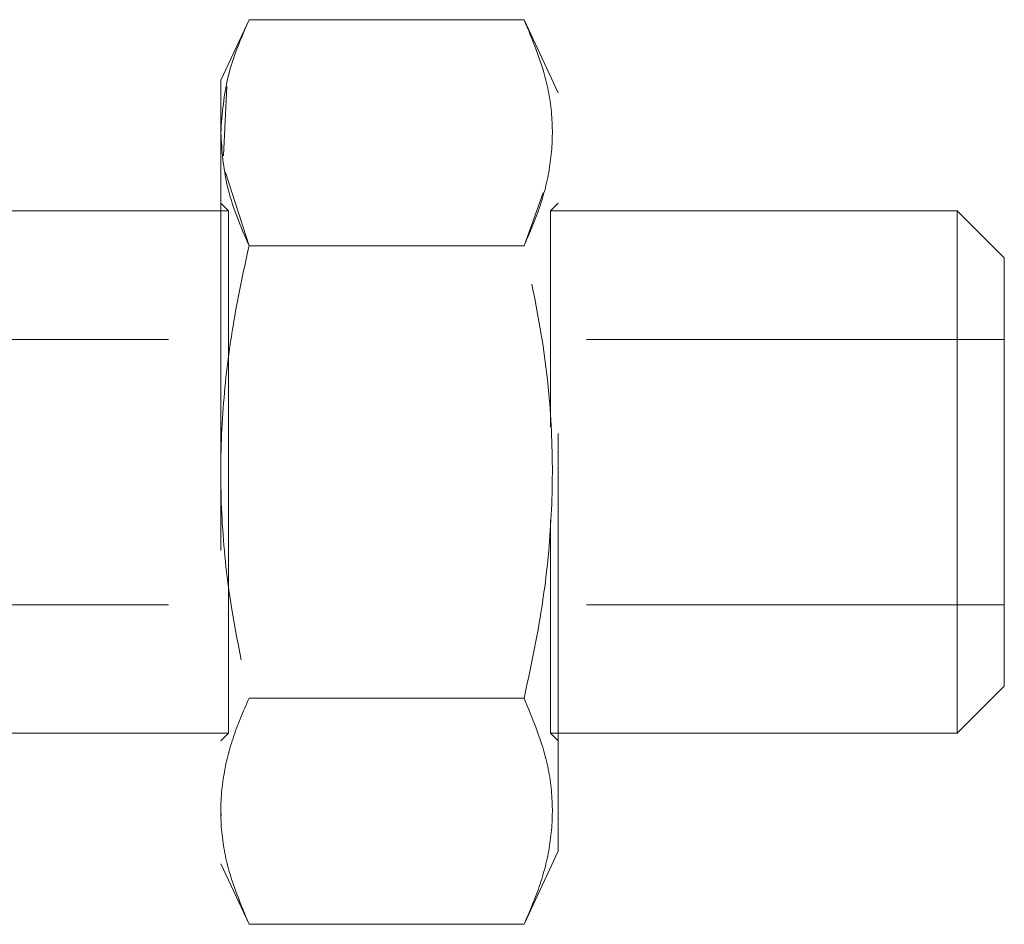
# Model space of a CAD drawing. Units: inches. Extents: x 0.4 to 16.6, y 0.2 to 10.8.
# Drawn here: x 10.3 to 10.5, y 3.9 to 4.1 of the extents above; entities that cross this region are included whole.
import ezdxf

# ---------------------------------------------------------------- set-up
doc = ezdxf.new("R2010")
doc.units = ezdxf.units.IN
doc.header["$MEASUREMENT"] = 0
doc.linetypes.add('HIDDEN', pattern=[0.075, 0.05, -0.025])

msp = doc.modelspace()

# ---------------------------------------------------------------- linework, layer by layer
at = {"color": 7, "linetype": 'HIDDEN', "lineweight": 0}
for p, q in [((10.31012, 4.07778), (10.30336, 4.06328)), ((10.31012, 4.07778), (10.37594, 4.07778)), ((10.38411, 4.06028), (10.37594, 4.07778)), ((10.30336, 4.06328), (10.30336, 4.05072)), ((10.30404, 4.04518), (10.30483, 4.06178)), ((10.38411, 3.87878), (10.38411, 4.06028)), ((10.30336, 4.05072), (10.30336, 3.87579)), ((10.31012, 4.02366), (10.30452, 4.04123)), ((10.38052, 4.03638), (10.37594, 4.02366)), ((10.30523, 4.03203), (10.30336, 4.03391)), ((10.38411, 4.03391), (10.38223, 4.03203)), ((10.30523, 4.03203), (10.22966, 4.03203)), ((10.30523, 3.96953), (10.30523, 4.03203)), ((10.38223, 4.03203), (10.38223, 3.98026)), ((10.47961, 4.03203), (10.38223, 4.03203)), ((10.47961, 3.96953), (10.47961, 4.03203)), ((10.49086, 4.02078), (10.47961, 4.03203)), ((10.31012, 4.02366), (10.37594, 4.02366)), ((10.31012, 4.02366), (10.37594, 4.02366)), ((10.49086, 3.96953), (10.49086, 4.02078)), ((10.49086, 4.00128), (10.19086, 4.00128)), ((10.30523, 3.90703), (10.30523, 3.96953)), ((10.47961, 3.90703), (10.47961, 3.96953)), ((10.49086, 3.91828), (10.49086, 3.96953)), ((10.38223, 3.95797), (10.38223, 3.90703)), ((10.19086, 3.93778), (10.49086, 3.93778)), ((10.47961, 3.90703), (10.49086, 3.91828)), ((10.31012, 3.91541), (10.37594, 3.91541)), ((10.31012, 3.9154), (10.37594, 3.9154)), ((10.22966, 3.90703), (10.30523, 3.90703)), ((10.30336, 3.90516), (10.30523, 3.90703)), ((10.38223, 3.90703), (10.38411, 3.90516)), ((10.38223, 3.90703), (10.47961, 3.90703)), ((10.30349, 3.88734), (10.30336, 3.88835)), ((10.37594, 3.86128), (10.38411, 3.87878)), ((10.30336, 3.87579), (10.31012, 3.86128)), ((10.31012, 3.86128), (10.37594, 3.86128))]:
    msp.add_line(p, q, dxfattribs=at)
for points, knots in [([(10.31012, 4.07778), (10.30822, 4.07335), (10.30439, 4.06443), (10.3037, 4.05531), (10.30336, 4.05072)], [0, 0, 0, 0, 0.4969603, 1, 1, 1, 1]), ([(10.37594, 4.02366), (10.37732, 4.02685), (10.38008, 4.03326), (10.38245, 4.04313), (10.38298, 4.05319), (10.38131, 4.06484), (10.37794, 4.07298), (10.37594, 4.07778)], [0, 0, 0, 0, 0.179467, 0.359923, 0.544512, 0.730923, 1, 1, 1, 1]), ([(10.30336, 4.05072), (10.30365, 4.04651), (10.30428, 4.03739), (10.30807, 4.02846), (10.31012, 4.02366)], [0, 0, 0, 0, 0.461751, 1, 1, 1, 1]), ([(10.31012, 4.02366), (10.30874, 4.01726), (10.30598, 4.00444), (10.30362, 3.98471), (10.30309, 3.9646), (10.30476, 3.94128), (10.30813, 3.92501), (10.31012, 3.9154)], [0, 0, 0, 0, 0.179463, 0.359915, 0.544501, 0.730907, 1, 1, 1, 1]), ([(10.37594, 3.9154), (10.37732, 3.9218), (10.38008, 3.93462), (10.38245, 3.95436), (10.38298, 3.97447), (10.38131, 3.99778), (10.37794, 4.01405), (10.37594, 4.02366)], [0, 0, 0, 0, 0.179479, 0.359947, 0.544548, 0.730971, 1, 1, 1, 1]), ([(10.31012, 3.9154), (10.30874, 3.91221), (10.30598, 3.90579), (10.30362, 3.89593), (10.30309, 3.88587), (10.30476, 3.87422), (10.30813, 3.86609), (10.31012, 3.86128)], [0, 0, 0, 0, 0.179478, 0.359946, 0.544548, 0.73097, 1, 1, 1, 1]), ([(10.37594, 3.86128), (10.37732, 3.86448), (10.38008, 3.87089), (10.38245, 3.88075), (10.38298, 3.89081), (10.38131, 3.90246), (10.37793, 3.9106), (10.37594, 3.9154)], [0, 0, 0, 0, 0.179463, 0.359915, 0.5445, 0.730906, 1, 1, 1, 1])]:
    msp.add_open_spline(points, degree=3, knots=knots, dxfattribs=at)

doc.saveas('drawing.dxf')
